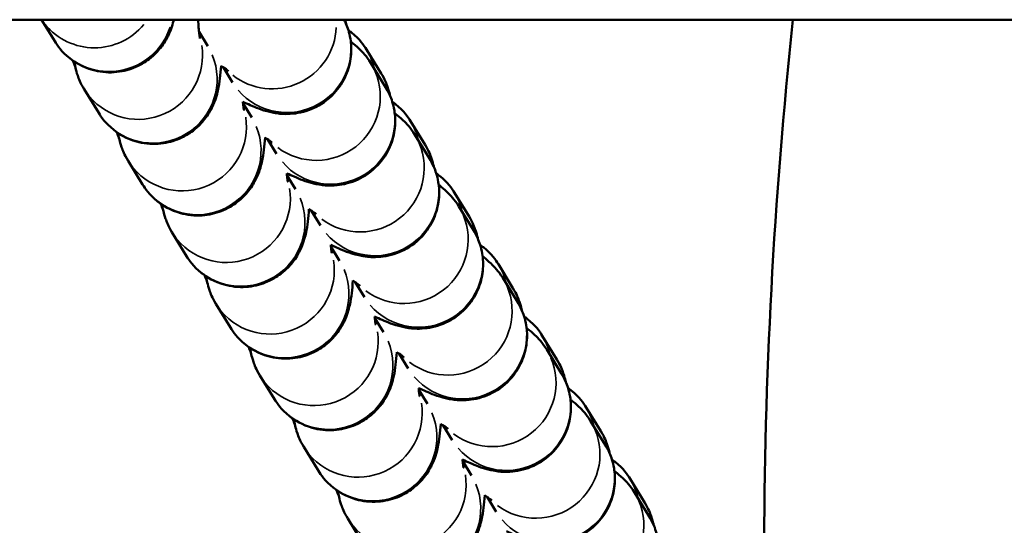
# Model space of a CAD drawing. Units: millimetres. Extents: x -425 to 8153, y 6 to 6154.
# Drawn here: x 2376 to 2422, y 609 to 632 of the extents above; entities that cross this region are included whole.
import ezdxf

# ---------------------------------------------------------------- set-up
doc = ezdxf.new("R2010")
doc.units = ezdxf.units.MM
doc.header["$MEASUREMENT"] = 0
doc.layers.add('Visible (ISO)', color=7, linetype='Continuous', lineweight=50)
doc.layers.add('Visible Narrow (ISO)', color=7, linetype='Continuous', lineweight=35)

msp = doc.modelspace()

# ---------------------------------------------------------------- linework, layer by layer
at = {"layer": 'Visible (ISO)'}
for p, q in [((156.942, 632.317), (3535.016, 632.317)), ((2376.543, 632.317), (2377.166, 631.302)), ((2383.934, 631.745), (2384.341, 631.082)), ((2392.471, 629.799), (2391.786, 630.916)), ((2392.678, 629.157), (2391.993, 630.273)), ((2385.503, 629.377), (2385.076, 630.073)), ((2378.542, 629.06), (2379.226, 627.944)), ((2385.994, 628.387), (2386.401, 627.724)), ((2394.531, 626.442), (2393.846, 627.558)), ((2387.563, 626.019), (2387.136, 626.716)), ((2394.738, 625.799), (2394.053, 626.915)), ((2380.602, 625.702), (2381.287, 624.586)), ((2388.054, 625.03), (2388.461, 624.366)), ((2396.591, 623.084), (2395.906, 624.2)), ((2389.624, 622.661), (2389.196, 623.358)), ((2396.798, 622.441), (2396.113, 623.558)), ((2382.662, 622.345), (2383.347, 621.229)), ((2390.114, 621.672), (2390.521, 621.009)), ((2398.651, 619.726), (2397.966, 620.842)), ((2398.858, 619.084), (2398.173, 620.2)), ((2391.684, 619.304), (2391.256, 620)), ((2384.722, 618.987), (2385.407, 617.871)), ((2392.174, 618.314), (2392.581, 617.651)), ((2400.711, 616.369), (2400.026, 617.485)), ((2400.918, 615.726), (2400.233, 616.842)), ((2393.744, 615.946), (2393.316, 616.643)), ((2386.782, 615.629), (2387.467, 614.513)), ((2394.234, 614.957), (2394.641, 614.293)), ((2402.771, 613.011), (2402.087, 614.127)), ((2395.804, 612.588), (2395.376, 613.285)), ((2402.978, 612.368), (2402.293, 613.484)), ((2388.842, 612.272), (2389.527, 611.155)), ((2396.294, 611.599), (2396.701, 610.936)), ((2404.832, 609.653), (2404.147, 610.769)), ((2397.864, 609.23), (2397.437, 609.927)), ((2405.038, 609.01), (2404.353, 610.127)), ((2390.902, 608.914), (2391.587, 607.798))]:
    msp.add_line(p, q, dxfattribs=at)
for points, knots in [([(2377.166, 631.302), (2377.29, 631.1), (2377.462, 630.83), (2378.118, 630.307), (2378.469, 630.09), (2379.245, 629.871), (2379.604, 629.829), (2380.277, 629.874), (2380.589, 629.949), (2381.156, 630.171), (2381.399, 630.321), (2381.842, 630.66), (2382.008, 630.845), (2382.311, 631.229), (2382.405, 631.403), (2382.568, 631.732), (2382.616, 631.865), (2382.699, 632.117), (2382.726, 632.223), (2382.748, 632.317)], [1.5707963, 1.5707963, 1.5707963, 1.5707963, 1.6176909, 1.6176909, 1.6461982, 1.6461982, 1.6653097, 1.6653097, 1.6829424, 1.6829424, 1.7029462, 1.7029462, 1.7296154, 1.7296154, 1.768278, 1.768278, 1.8186803, 1.8186803, 1.8811774, 1.8811774, 1.8811774, 1.8811774]), ([(2383.882, 632.317), (2383.903, 632.047), (2383.924, 631.822), (2383.952, 631.586), (2383.96, 631.525), (2383.971, 631.456), (2383.974, 631.439), (2383.974, 631.438), (2383.974, 631.438), (2383.974, 631.438)], [7.2328999, 7.2328999, 7.2328999, 7.2328999, 7.4576806, 7.4576806, 7.565565, 7.565565, 7.6454009, 7.6454009, 7.6462725, 7.6462725, 7.6462725, 7.6462725]), ([(2385.986, 628.464), (2386.106, 628.409), (2386.222, 628.358), (2386.613, 628.191), (2386.788, 628.094), (2387.385, 627.959), (2387.476, 627.941), (2387.758, 627.902), (2387.968, 627.872), (2388.477, 627.923), (2388.634, 627.947), (2388.973, 628.037), (2389.141, 628.093), (2389.619, 628.316), (2389.961, 628.534), (2390.489, 629.105), (2390.685, 629.4), (2390.949, 630.006), (2391.023, 630.311), (2391.088, 630.907), (2391.068, 631.186), (2390.977, 631.728), (2390.894, 631.955), (2390.787, 632.2), (2390.758, 632.261), (2390.729, 632.317)], [4.0785247, 4.0785247, 4.0785247, 4.0785247, 4.1850955, 4.1850955, 4.4487423, 4.4487423, 4.4889571, 4.4889571, 4.5457541, 4.5457541, 4.5661818, 4.5661818, 4.5821841, 4.5821841, 4.6069046, 4.6069046, 4.6244949, 4.6244949, 4.6413485, 4.6413485, 4.6610185, 4.6610185, 4.6878621, 4.6878621, 4.6982922, 4.6982922, 4.6982922, 4.6982922]), ([(2390.831, 632.099), (2390.826, 632.12), (2390.821, 632.141), (2390.804, 632.211), (2390.791, 632.261), (2390.775, 632.317)], [4.55544943, 4.55544943, 4.55544943, 4.55544943, 4.57090523, 4.57090523, 4.6046431, 4.6046431, 4.6046431, 4.6046431]), ([(2391.786, 630.916), (2391.662, 631.117), (2391.49, 631.388), (2391.035, 631.75), (2390.985, 631.787), (2390.932, 631.825)], [4.71238898, 4.71238898, 4.71238898, 4.71238898, 4.75928353, 4.75928353, 4.76465794, 4.76465794, 4.76465794, 4.76465794]), ([(2391.993, 630.273), (2391.876, 630.463), (2391.781, 630.58), (2391.597, 630.797), (2391.516, 630.878), (2391.308, 631.077), (2391.203, 631.163), (2391.082, 631.259), (2391.065, 631.272), (2391.049, 631.286)], [4.712389, 4.712389, 4.712389, 4.712389, 4.759027, 4.759027, 4.8199117, 4.8199117, 4.9341216, 4.9341216, 4.9527228, 4.9527228, 4.9527228, 4.9527228]), ([(2378.072, 630.357), (2378.089, 630.263), (2378.109, 630.167), (2378.161, 629.954), (2378.19, 629.843), (2378.294, 629.546), (2378.355, 629.364), (2378.542, 629.06)], [7.6328626, 7.6328626, 7.6328626, 7.6328626, 7.7124979, 7.7124979, 7.7832398, 7.7832398, 7.8539816, 7.8539816, 7.8539816, 7.8539816]), ([(2379.226, 627.944), (2379.35, 627.743), (2379.522, 627.472), (2380.178, 626.95), (2380.529, 626.732), (2381.306, 626.513), (2381.664, 626.471), (2382.338, 626.516), (2382.649, 626.592), (2383.216, 626.813), (2383.459, 626.964), (2383.903, 627.303), (2384.068, 627.487), (2384.371, 627.871), (2384.465, 628.046), (2384.628, 628.374), (2384.676, 628.507), (2384.765, 628.776), (2384.793, 628.89), (2384.865, 629.218), (2384.888, 629.385), (2384.933, 629.75), (2384.95, 629.941), (2384.966, 630.149)], [1.5707963, 1.5707963, 1.5707963, 1.5707963, 1.6176909, 1.6176909, 1.6461982, 1.6461982, 1.6653097, 1.6653097, 1.6829424, 1.6829424, 1.7029462, 1.7029462, 1.7296154, 1.7296154, 1.768278, 1.768278, 1.8186803, 1.8186803, 1.8886501, 1.8886501, 2.0427344, 2.0427344, 2.2079487, 2.2079487, 2.2079487, 2.2079487]), ([(2385.306, 629.906), (2385.306, 629.906), (2385.284, 629.924), (2385.189, 629.994), (2385.089, 630.065), (2384.963, 630.151)], [4.9134573, 4.9134573, 4.9134573, 4.9134573, 5.0138025, 5.0138025, 5.1817932, 5.1817932, 5.1817932, 5.1817932]), ([(2392.891, 628.742), (2392.886, 628.762), (2392.881, 628.784), (2392.851, 628.905), (2392.822, 629.016), (2392.718, 629.314), (2392.657, 629.496), (2392.471, 629.799)], [4.5554494, 4.5554494, 4.5554494, 4.5554494, 4.5709052, 4.5709052, 4.6416471, 4.6416471, 4.712389, 4.712389, 4.712389, 4.712389]), ([(2388.046, 625.106), (2388.166, 625.051), (2388.282, 625), (2388.673, 624.833), (2388.848, 624.736), (2389.445, 624.602), (2389.536, 624.583), (2389.819, 624.544), (2390.028, 624.515), (2390.537, 624.565), (2390.695, 624.589), (2391.033, 624.679), (2391.202, 624.735), (2391.679, 624.958), (2392.021, 625.176), (2392.549, 625.747), (2392.745, 626.042), (2393.009, 626.648), (2393.083, 626.953), (2393.149, 627.55), (2393.128, 627.828), (2393.038, 628.371), (2392.954, 628.597), (2392.807, 628.935), (2392.739, 629.057), (2392.678, 629.157)], [4.0785247, 4.0785247, 4.0785247, 4.0785247, 4.1850955, 4.1850955, 4.4487423, 4.4487423, 4.4889571, 4.4889571, 4.5457541, 4.5457541, 4.5661818, 4.5661818, 4.5821841, 4.5821841, 4.6069046, 4.6069046, 4.6244949, 4.6244949, 4.6413485, 4.6413485, 4.6610185, 4.6610185, 4.6878621, 4.6878621, 4.712389, 4.712389, 4.712389, 4.712389]), ([(2385.985, 628.466), (2385.991, 628.407), (2385.997, 628.353), (2386.012, 628.229), (2386.02, 628.168), (2386.031, 628.099), (2386.034, 628.081), (2386.034, 628.081), (2386.034, 628.081), (2386.034, 628.081)], [7.3901037, 7.3901037, 7.3901037, 7.3901037, 7.4576806, 7.4576806, 7.565565, 7.565565, 7.6454009, 7.6454009, 7.6462725, 7.6462725, 7.6462725, 7.6462725]), ([(2393.846, 627.558), (2393.722, 627.759), (2393.55, 628.03), (2393.096, 628.392), (2393.046, 628.43), (2392.992, 628.467)], [4.71238898, 4.71238898, 4.71238898, 4.71238898, 4.75928353, 4.75928353, 4.76465794, 4.76465794, 4.76465794, 4.76465794]), ([(2394.053, 626.915), (2393.936, 627.106), (2393.841, 627.222), (2393.657, 627.439), (2393.576, 627.52), (2393.368, 627.719), (2393.263, 627.805), (2393.142, 627.902), (2393.125, 627.915), (2393.109, 627.928)], [4.712389, 4.712389, 4.712389, 4.712389, 4.759027, 4.759027, 4.8199117, 4.8199117, 4.9341216, 4.9341216, 4.9527228, 4.9527228, 4.9527228, 4.9527228]), ([(2380.132, 626.999), (2380.149, 626.906), (2380.169, 626.809), (2380.221, 626.597), (2380.25, 626.486), (2380.354, 626.188), (2380.415, 626.006), (2380.602, 625.702)], [7.6328626, 7.6328626, 7.6328626, 7.6328626, 7.7124979, 7.7124979, 7.7832398, 7.7832398, 7.8539816, 7.8539816, 7.8539816, 7.8539816]), ([(2381.287, 624.586), (2381.41, 624.385), (2381.583, 624.114), (2382.238, 623.592), (2382.589, 623.375), (2383.366, 623.156), (2383.724, 623.113), (2384.398, 623.158), (2384.709, 623.234), (2385.276, 623.456), (2385.519, 623.606), (2385.963, 623.945), (2386.128, 624.129), (2386.431, 624.513), (2386.525, 624.688), (2386.688, 625.016), (2386.736, 625.15), (2386.825, 625.418), (2386.853, 625.533), (2386.925, 625.86), (2386.948, 626.027), (2386.993, 626.392), (2387.011, 626.583), (2387.026, 626.791)], [1.5707963, 1.5707963, 1.5707963, 1.5707963, 1.6176909, 1.6176909, 1.6461982, 1.6461982, 1.6653097, 1.6653097, 1.6829424, 1.6829424, 1.7029462, 1.7029462, 1.7296154, 1.7296154, 1.768278, 1.768278, 1.8186803, 1.8186803, 1.8886501, 1.8886501, 2.0427344, 2.0427344, 2.2079487, 2.2079487, 2.2079487, 2.2079487]), ([(2387.366, 626.549), (2387.366, 626.549), (2387.344, 626.566), (2387.249, 626.637), (2387.15, 626.707), (2387.023, 626.793)], [4.9134573, 4.9134573, 4.9134573, 4.9134573, 5.0138025, 5.0138025, 5.1817932, 5.1817932, 5.1817932, 5.1817932]), ([(2394.951, 625.384), (2394.946, 625.405), (2394.941, 625.426), (2394.912, 625.548), (2394.882, 625.659), (2394.778, 625.956), (2394.717, 626.138), (2394.531, 626.442)], [4.5554494, 4.5554494, 4.5554494, 4.5554494, 4.5709052, 4.5709052, 4.6416471, 4.6416471, 4.712389, 4.712389, 4.712389, 4.712389]), ([(2390.106, 621.749), (2390.227, 621.694), (2390.342, 621.642), (2390.734, 621.475), (2390.908, 621.378), (2391.505, 621.244), (2391.596, 621.226), (2391.879, 621.186), (2392.088, 621.157), (2392.597, 621.208), (2392.755, 621.231), (2393.093, 621.321), (2393.262, 621.378), (2393.739, 621.6), (2394.081, 621.818), (2394.61, 622.39), (2394.805, 622.684), (2395.069, 623.29), (2395.143, 623.596), (2395.209, 624.192), (2395.188, 624.471), (2395.098, 625.013), (2395.015, 625.239), (2394.867, 625.578), (2394.799, 625.699), (2394.738, 625.799)], [4.0785247, 4.0785247, 4.0785247, 4.0785247, 4.1850955, 4.1850955, 4.4487423, 4.4487423, 4.4889571, 4.4889571, 4.5457541, 4.5457541, 4.5661818, 4.5661818, 4.5821841, 4.5821841, 4.6069046, 4.6069046, 4.6244949, 4.6244949, 4.6413485, 4.6413485, 4.6610185, 4.6610185, 4.6878621, 4.6878621, 4.712389, 4.712389, 4.712389, 4.712389]), ([(2388.046, 625.108), (2388.052, 625.049), (2388.058, 624.995), (2388.072, 624.871), (2388.08, 624.81), (2388.091, 624.741), (2388.094, 624.723), (2388.094, 624.723), (2388.094, 624.723), (2388.094, 624.723)], [7.3901037, 7.3901037, 7.3901037, 7.3901037, 7.4576806, 7.4576806, 7.565565, 7.565565, 7.6454009, 7.6454009, 7.6462725, 7.6462725, 7.6462725, 7.6462725]), ([(2395.906, 624.2), (2395.783, 624.401), (2395.61, 624.672), (2395.156, 625.034), (2395.106, 625.072), (2395.052, 625.109)], [4.71238898, 4.71238898, 4.71238898, 4.71238898, 4.75928353, 4.75928353, 4.76465794, 4.76465794, 4.76465794, 4.76465794]), ([(2396.113, 623.558), (2395.996, 623.748), (2395.902, 623.865), (2395.717, 624.082), (2395.636, 624.163), (2395.428, 624.362), (2395.323, 624.447), (2395.202, 624.544), (2395.186, 624.557), (2395.169, 624.57)], [4.712389, 4.712389, 4.712389, 4.712389, 4.759027, 4.759027, 4.8199117, 4.8199117, 4.9341216, 4.9341216, 4.9527228, 4.9527228, 4.9527228, 4.9527228]), ([(2382.192, 623.642), (2382.209, 623.548), (2382.229, 623.451), (2382.281, 623.239), (2382.311, 623.128), (2382.414, 622.83), (2382.476, 622.648), (2382.662, 622.345)], [7.6328626, 7.6328626, 7.6328626, 7.6328626, 7.7124979, 7.7124979, 7.7832398, 7.7832398, 7.8539816, 7.8539816, 7.8539816, 7.8539816]), ([(2383.347, 621.229), (2383.47, 621.027), (2383.643, 620.756), (2384.298, 620.234), (2384.65, 620.017), (2385.426, 619.798), (2385.784, 619.756), (2386.458, 619.8), (2386.769, 619.876), (2387.336, 620.098), (2387.579, 620.248), (2388.023, 620.587), (2388.188, 620.772), (2388.491, 621.155), (2388.586, 621.33), (2388.749, 621.658), (2388.796, 621.792), (2388.885, 622.06), (2388.913, 622.175), (2388.986, 622.502), (2389.008, 622.67), (2389.053, 623.034), (2389.071, 623.226), (2389.086, 623.433)], [1.5707963, 1.5707963, 1.5707963, 1.5707963, 1.6176909, 1.6176909, 1.6461982, 1.6461982, 1.6653097, 1.6653097, 1.6829424, 1.6829424, 1.7029462, 1.7029462, 1.7296154, 1.7296154, 1.768278, 1.768278, 1.8186803, 1.8186803, 1.8886501, 1.8886501, 2.0427344, 2.0427344, 2.2079487, 2.2079487, 2.2079487, 2.2079487]), ([(2389.426, 623.191), (2389.426, 623.191), (2389.404, 623.208), (2389.309, 623.279), (2389.21, 623.35), (2389.084, 623.435)], [4.9134573, 4.9134573, 4.9134573, 4.9134573, 5.0138025, 5.0138025, 5.1817932, 5.1817932, 5.1817932, 5.1817932]), ([(2397.011, 622.026), (2397.007, 622.047), (2397.002, 622.068), (2396.972, 622.19), (2396.942, 622.301), (2396.838, 622.598), (2396.777, 622.78), (2396.591, 623.084)], [4.5554494, 4.5554494, 4.5554494, 4.5554494, 4.5709052, 4.5709052, 4.6416471, 4.6416471, 4.712389, 4.712389, 4.712389, 4.712389]), ([(2392.166, 618.391), (2392.287, 618.336), (2392.402, 618.285), (2392.794, 618.118), (2392.968, 618.021), (2393.565, 617.886), (2393.656, 617.868), (2393.939, 617.829), (2394.148, 617.799), (2394.657, 617.85), (2394.815, 617.874), (2395.153, 617.964), (2395.322, 618.02), (2395.799, 618.243), (2396.142, 618.461), (2396.67, 619.032), (2396.865, 619.326), (2397.129, 619.932), (2397.203, 620.238), (2397.269, 620.834), (2397.248, 621.113), (2397.158, 621.655), (2397.075, 621.881), (2396.927, 622.22), (2396.859, 622.341), (2396.798, 622.441)], [4.0785247, 4.0785247, 4.0785247, 4.0785247, 4.1850955, 4.1850955, 4.4487423, 4.4487423, 4.4889571, 4.4889571, 4.5457541, 4.5457541, 4.5661818, 4.5661818, 4.5821841, 4.5821841, 4.6069046, 4.6069046, 4.6244949, 4.6244949, 4.6413485, 4.6413485, 4.6610185, 4.6610185, 4.6878621, 4.6878621, 4.712389, 4.712389, 4.712389, 4.712389]), ([(2390.106, 621.751), (2390.112, 621.691), (2390.118, 621.637), (2390.132, 621.513), (2390.14, 621.452), (2390.151, 621.383), (2390.154, 621.366), (2390.154, 621.365), (2390.154, 621.365), (2390.154, 621.365)], [7.3901037, 7.3901037, 7.3901037, 7.3901037, 7.4576806, 7.4576806, 7.565565, 7.565565, 7.6454009, 7.6454009, 7.6462725, 7.6462725, 7.6462725, 7.6462725]), ([(2397.966, 620.842), (2397.843, 621.044), (2397.67, 621.315), (2397.216, 621.677), (2397.166, 621.714), (2397.112, 621.752)], [4.71238898, 4.71238898, 4.71238898, 4.71238898, 4.75928353, 4.75928353, 4.76465794, 4.76465794, 4.76465794, 4.76465794]), ([(2398.173, 620.2), (2398.056, 620.39), (2397.962, 620.507), (2397.777, 620.724), (2397.696, 620.805), (2397.488, 621.004), (2397.384, 621.09), (2397.263, 621.186), (2397.246, 621.199), (2397.229, 621.212)], [4.712389, 4.712389, 4.712389, 4.712389, 4.759027, 4.759027, 4.8199117, 4.8199117, 4.9341216, 4.9341216, 4.9527228, 4.9527228, 4.9527228, 4.9527228]), ([(2384.252, 620.284), (2384.27, 620.19), (2384.289, 620.093), (2384.341, 619.881), (2384.371, 619.77), (2384.475, 619.473), (2384.536, 619.291), (2384.722, 618.987)], [7.6328626, 7.6328626, 7.6328626, 7.6328626, 7.7124979, 7.7124979, 7.7832398, 7.7832398, 7.8539816, 7.8539816, 7.8539816, 7.8539816]), ([(2385.407, 617.871), (2385.53, 617.67), (2385.703, 617.399), (2386.358, 616.877), (2386.71, 616.659), (2387.486, 616.44), (2387.845, 616.398), (2388.518, 616.443), (2388.829, 616.518), (2389.396, 616.74), (2389.639, 616.89), (2390.083, 617.229), (2390.249, 617.414), (2390.551, 617.798), (2390.646, 617.973), (2390.809, 618.301), (2390.856, 618.434), (2390.945, 618.703), (2390.973, 618.817), (2391.046, 619.145), (2391.069, 619.312), (2391.113, 619.677), (2391.131, 619.868), (2391.147, 620.076)], [1.5707963, 1.5707963, 1.5707963, 1.5707963, 1.6176909, 1.6176909, 1.6461982, 1.6461982, 1.6653097, 1.6653097, 1.6829424, 1.6829424, 1.7029462, 1.7029462, 1.7296154, 1.7296154, 1.768278, 1.768278, 1.8186803, 1.8186803, 1.8886501, 1.8886501, 2.0427344, 2.0427344, 2.2079487, 2.2079487, 2.2079487, 2.2079487]), ([(2391.486, 619.833), (2391.486, 619.833), (2391.464, 619.851), (2391.369, 619.921), (2391.27, 619.992), (2391.144, 620.077)], [4.9134573, 4.9134573, 4.9134573, 4.9134573, 5.0138025, 5.0138025, 5.1817932, 5.1817932, 5.1817932, 5.1817932]), ([(2399.071, 618.669), (2399.067, 618.689), (2399.062, 618.711), (2399.032, 618.832), (2399.002, 618.943), (2398.899, 619.241), (2398.837, 619.423), (2398.651, 619.726)], [4.5554494, 4.5554494, 4.5554494, 4.5554494, 4.5709052, 4.5709052, 4.6416471, 4.6416471, 4.712389, 4.712389, 4.712389, 4.712389]), ([(2394.226, 615.033), (2394.347, 614.978), (2394.462, 614.927), (2394.854, 614.76), (2395.028, 614.663), (2395.625, 614.529), (2395.716, 614.51), (2395.999, 614.471), (2396.208, 614.441), (2396.717, 614.492), (2396.875, 614.516), (2397.213, 614.606), (2397.382, 614.662), (2397.859, 614.885), (2398.202, 615.103), (2398.73, 615.674), (2398.925, 615.969), (2399.189, 616.575), (2399.263, 616.88), (2399.329, 617.476), (2399.309, 617.755), (2399.218, 618.298), (2399.135, 618.524), (2398.987, 618.862), (2398.919, 618.983), (2398.858, 619.084)], [4.0785247, 4.0785247, 4.0785247, 4.0785247, 4.1850955, 4.1850955, 4.4487423, 4.4487423, 4.4889571, 4.4889571, 4.5457541, 4.5457541, 4.5661818, 4.5661818, 4.5821841, 4.5821841, 4.6069046, 4.6069046, 4.6244949, 4.6244949, 4.6413485, 4.6413485, 4.6610185, 4.6610185, 4.6878621, 4.6878621, 4.712389, 4.712389, 4.712389, 4.712389]), ([(2392.166, 618.393), (2392.172, 618.334), (2392.178, 618.28), (2392.192, 618.156), (2392.201, 618.095), (2392.211, 618.026), (2392.214, 618.008), (2392.214, 618.007), (2392.214, 618.007), (2392.214, 618.007)], [7.3901037, 7.3901037, 7.3901037, 7.3901037, 7.4576806, 7.4576806, 7.565565, 7.565565, 7.6454009, 7.6454009, 7.6462725, 7.6462725, 7.6462725, 7.6462725]), ([(2400.026, 617.485), (2399.903, 617.686), (2399.73, 617.957), (2399.276, 618.319), (2399.226, 618.356), (2399.172, 618.394)], [4.71238898, 4.71238898, 4.71238898, 4.71238898, 4.75928353, 4.75928353, 4.76465794, 4.76465794, 4.76465794, 4.76465794]), ([(2400.233, 616.842), (2400.116, 617.032), (2400.022, 617.149), (2399.838, 617.366), (2399.756, 617.447), (2399.549, 617.646), (2399.444, 617.732), (2399.323, 617.828), (2399.306, 617.842), (2399.289, 617.855)], [4.712389, 4.712389, 4.712389, 4.712389, 4.759027, 4.759027, 4.8199117, 4.8199117, 4.9341216, 4.9341216, 4.9527228, 4.9527228, 4.9527228, 4.9527228]), ([(2386.313, 616.926), (2386.33, 616.833), (2386.349, 616.736), (2386.401, 616.523), (2386.431, 616.412), (2386.535, 616.115), (2386.596, 615.933), (2386.782, 615.629)], [7.6328626, 7.6328626, 7.6328626, 7.6328626, 7.7124979, 7.7124979, 7.7832398, 7.7832398, 7.8539816, 7.8539816, 7.8539816, 7.8539816]), ([(2387.467, 614.513), (2387.59, 614.312), (2387.763, 614.041), (2388.418, 613.519), (2388.77, 613.302), (2389.546, 613.082), (2389.905, 613.04), (2390.578, 613.085), (2390.89, 613.161), (2391.456, 613.383), (2391.699, 613.533), (2392.143, 613.872), (2392.309, 614.056), (2392.612, 614.44), (2392.706, 614.615), (2392.869, 614.943), (2392.916, 615.077), (2393.005, 615.345), (2393.033, 615.46), (2393.106, 615.787), (2393.129, 615.954), (2393.173, 616.319), (2393.191, 616.51), (2393.207, 616.718)], [1.5707963, 1.5707963, 1.5707963, 1.5707963, 1.6176909, 1.6176909, 1.6461982, 1.6461982, 1.6653097, 1.6653097, 1.6829424, 1.6829424, 1.7029462, 1.7029462, 1.7296154, 1.7296154, 1.768278, 1.768278, 1.8186803, 1.8186803, 1.8886501, 1.8886501, 2.0427344, 2.0427344, 2.2079487, 2.2079487, 2.2079487, 2.2079487]), ([(2393.546, 616.476), (2393.546, 616.476), (2393.524, 616.493), (2393.429, 616.564), (2393.33, 616.634), (2393.204, 616.72)], [4.9134573, 4.9134573, 4.9134573, 4.9134573, 5.0138025, 5.0138025, 5.1817932, 5.1817932, 5.1817932, 5.1817932]), ([(2401.132, 615.311), (2401.127, 615.332), (2401.122, 615.353), (2401.092, 615.475), (2401.063, 615.585), (2400.959, 615.883), (2400.898, 616.065), (2400.711, 616.369)], [4.5554494, 4.5554494, 4.5554494, 4.5554494, 4.5709052, 4.5709052, 4.6416471, 4.6416471, 4.712389, 4.712389, 4.712389, 4.712389]), ([(2396.286, 611.676), (2396.407, 611.621), (2396.522, 611.569), (2396.914, 611.402), (2397.089, 611.305), (2397.685, 611.171), (2397.776, 611.152), (2398.059, 611.113), (2398.268, 611.084), (2398.777, 611.135), (2398.935, 611.158), (2399.273, 611.248), (2399.442, 611.304), (2399.919, 611.527), (2400.262, 611.745), (2400.79, 612.316), (2400.985, 612.611), (2401.249, 613.217), (2401.324, 613.523), (2401.389, 614.119), (2401.369, 614.398), (2401.278, 614.94), (2401.195, 615.166), (2401.047, 615.505), (2400.979, 615.626), (2400.918, 615.726)], [4.0785247, 4.0785247, 4.0785247, 4.0785247, 4.1850955, 4.1850955, 4.4487423, 4.4487423, 4.4889571, 4.4889571, 4.5457541, 4.5457541, 4.5661818, 4.5661818, 4.5821841, 4.5821841, 4.6069046, 4.6069046, 4.6244949, 4.6244949, 4.6413485, 4.6413485, 4.6610185, 4.6610185, 4.6878621, 4.6878621, 4.712389, 4.712389, 4.712389, 4.712389]), ([(2394.226, 615.035), (2394.232, 614.976), (2394.238, 614.922), (2394.252, 614.798), (2394.261, 614.737), (2394.271, 614.668), (2394.274, 614.65), (2394.275, 614.65), (2394.275, 614.65), (2394.275, 614.65)], [7.3901037, 7.3901037, 7.3901037, 7.3901037, 7.4576806, 7.4576806, 7.565565, 7.565565, 7.6454009, 7.6454009, 7.6462725, 7.6462725, 7.6462725, 7.6462725]), ([(2402.087, 614.127), (2401.963, 614.328), (2401.79, 614.599), (2401.336, 614.961), (2401.286, 614.999), (2401.232, 615.036)], [4.71238898, 4.71238898, 4.71238898, 4.71238898, 4.75928353, 4.75928353, 4.76465794, 4.76465794, 4.76465794, 4.76465794]), ([(2402.293, 613.484), (2402.177, 613.675), (2402.082, 613.791), (2401.898, 614.009), (2401.816, 614.09), (2401.609, 614.288), (2401.504, 614.374), (2401.383, 614.471), (2401.366, 614.484), (2401.349, 614.497)], [4.712389, 4.712389, 4.712389, 4.712389, 4.759027, 4.759027, 4.8199117, 4.8199117, 4.9341216, 4.9341216, 4.9527228, 4.9527228, 4.9527228, 4.9527228]), ([(2388.373, 613.569), (2388.39, 613.475), (2388.409, 613.378), (2388.461, 613.166), (2388.491, 613.055), (2388.595, 612.757), (2388.656, 612.575), (2388.842, 612.272)], [7.6328626, 7.6328626, 7.6328626, 7.6328626, 7.7124979, 7.7124979, 7.7832398, 7.7832398, 7.8539816, 7.8539816, 7.8539816, 7.8539816]), ([(2389.527, 611.155), (2389.651, 610.954), (2389.823, 610.683), (2390.479, 610.161), (2390.83, 609.944), (2391.606, 609.725), (2391.965, 609.683), (2392.638, 609.727), (2392.95, 609.803), (2393.517, 610.025), (2393.759, 610.175), (2394.203, 610.514), (2394.369, 610.698), (2394.672, 611.082), (2394.766, 611.257), (2394.929, 611.585), (2394.977, 611.719), (2395.065, 611.987), (2395.093, 612.102), (2395.166, 612.429), (2395.189, 612.596), (2395.233, 612.961), (2395.251, 613.152), (2395.267, 613.36)], [1.5707963, 1.5707963, 1.5707963, 1.5707963, 1.6176909, 1.6176909, 1.6461982, 1.6461982, 1.6653097, 1.6653097, 1.6829424, 1.6829424, 1.7029462, 1.7029462, 1.7296154, 1.7296154, 1.768278, 1.768278, 1.8186803, 1.8186803, 1.8886501, 1.8886501, 2.0427344, 2.0427344, 2.2079487, 2.2079487, 2.2079487, 2.2079487]), ([(2395.606, 613.118), (2395.606, 613.118), (2395.585, 613.135), (2395.489, 613.206), (2395.39, 613.276), (2395.264, 613.362)], [4.9134573, 4.9134573, 4.9134573, 4.9134573, 5.0138025, 5.0138025, 5.1817932, 5.1817932, 5.1817932, 5.1817932]), ([(2403.192, 611.953), (2403.187, 611.974), (2403.182, 611.995), (2403.152, 612.117), (2403.123, 612.228), (2403.019, 612.525), (2402.958, 612.707), (2402.771, 613.011)], [4.5554494, 4.5554494, 4.5554494, 4.5554494, 4.5709052, 4.5709052, 4.6416471, 4.6416471, 4.712389, 4.712389, 4.712389, 4.712389]), ([(2398.346, 608.318), (2398.467, 608.263), (2398.582, 608.212), (2398.974, 608.045), (2399.149, 607.948), (2399.745, 607.813), (2399.836, 607.795), (2400.119, 607.756), (2400.328, 607.726), (2400.837, 607.777), (2400.995, 607.801), (2401.334, 607.891), (2401.502, 607.947), (2401.98, 608.17), (2402.322, 608.387), (2402.85, 608.959), (2403.045, 609.253), (2403.31, 609.859), (2403.384, 610.165), (2403.449, 610.761), (2403.429, 611.04), (2403.338, 611.582), (2403.255, 611.808), (2403.108, 612.147), (2403.04, 612.268), (2402.978, 612.368)], [4.0785247, 4.0785247, 4.0785247, 4.0785247, 4.1850955, 4.1850955, 4.4487423, 4.4487423, 4.4889571, 4.4889571, 4.5457541, 4.5457541, 4.5661818, 4.5661818, 4.5821841, 4.5821841, 4.6069046, 4.6069046, 4.6244949, 4.6244949, 4.6413485, 4.6413485, 4.6610185, 4.6610185, 4.6878621, 4.6878621, 4.712389, 4.712389, 4.712389, 4.712389]), ([(2396.286, 611.678), (2396.292, 611.618), (2396.298, 611.564), (2396.313, 611.44), (2396.321, 611.379), (2396.331, 611.31), (2396.335, 611.292), (2396.335, 611.292), (2396.335, 611.292), (2396.335, 611.292)], [7.3901037, 7.3901037, 7.3901037, 7.3901037, 7.4576806, 7.4576806, 7.565565, 7.565565, 7.6454009, 7.6454009, 7.6462725, 7.6462725, 7.6462725, 7.6462725]), ([(2404.147, 610.769), (2404.023, 610.971), (2403.851, 611.241), (2403.396, 611.603), (2403.346, 611.641), (2403.293, 611.679)], [4.71238898, 4.71238898, 4.71238898, 4.71238898, 4.75928353, 4.75928353, 4.76465794, 4.76465794, 4.76465794, 4.76465794]), ([(2404.353, 610.127), (2404.237, 610.317), (2404.142, 610.434), (2403.958, 610.651), (2403.877, 610.732), (2403.669, 610.931), (2403.564, 611.017), (2403.443, 611.113), (2403.426, 611.126), (2403.409, 611.139)], [4.712389, 4.712389, 4.712389, 4.712389, 4.759027, 4.759027, 4.8199117, 4.8199117, 4.9341216, 4.9341216, 4.9527228, 4.9527228, 4.9527228, 4.9527228]), ([(2390.433, 610.211), (2390.45, 610.117), (2390.47, 610.02), (2390.522, 609.808), (2390.551, 609.697), (2390.655, 609.4), (2390.716, 609.218), (2390.902, 608.914)], [7.6328626, 7.6328626, 7.6328626, 7.6328626, 7.7124979, 7.7124979, 7.7832398, 7.7832398, 7.8539816, 7.8539816, 7.8539816, 7.8539816]), ([(2391.587, 607.798), (2391.711, 607.596), (2391.883, 607.326), (2392.539, 606.804), (2392.89, 606.586), (2393.666, 606.367), (2394.025, 606.325), (2394.698, 606.37), (2395.01, 606.445), (2395.577, 606.667), (2395.819, 606.817), (2396.263, 607.156), (2396.429, 607.341), (2396.732, 607.725), (2396.826, 607.9), (2396.989, 608.228), (2397.037, 608.361), (2397.126, 608.63), (2397.153, 608.744), (2397.226, 609.071), (2397.249, 609.239), (2397.294, 609.604), (2397.311, 609.795), (2397.327, 610.002)], [1.5707963, 1.5707963, 1.5707963, 1.5707963, 1.6176909, 1.6176909, 1.6461982, 1.6461982, 1.6653097, 1.6653097, 1.6829424, 1.6829424, 1.7029462, 1.7029462, 1.7296154, 1.7296154, 1.768278, 1.768278, 1.8186803, 1.8186803, 1.8886501, 1.8886501, 2.0427344, 2.0427344, 2.2079487, 2.2079487, 2.2079487, 2.2079487]), ([(2397.666, 609.76), (2397.666, 609.76), (2397.645, 609.777), (2397.549, 609.848), (2397.45, 609.919), (2397.324, 610.004)], [4.9134573, 4.9134573, 4.9134573, 4.9134573, 5.0138025, 5.0138025, 5.1817932, 5.1817932, 5.1817932, 5.1817932]), ([(2405.252, 608.595), (2405.247, 608.616), (2405.242, 608.637), (2405.212, 608.759), (2405.183, 608.87), (2405.079, 609.168), (2405.018, 609.35), (2404.832, 609.653)], [4.5554494, 4.5554494, 4.5554494, 4.5554494, 4.5709052, 4.5709052, 4.6416471, 4.6416471, 4.712389, 4.712389, 4.712389, 4.712389]), ([(2400.407, 604.96), (2400.527, 604.905), (2400.643, 604.854), (2401.034, 604.687), (2401.209, 604.59), (2401.806, 604.455), (2401.897, 604.437), (2402.179, 604.398), (2402.389, 604.368), (2402.898, 604.419), (2403.055, 604.443), (2403.394, 604.533), (2403.562, 604.589), (2404.04, 604.812), (2404.382, 605.03), (2404.91, 605.601), (2405.105, 605.896), (2405.37, 606.502), (2405.444, 606.807), (2405.509, 607.403), (2405.489, 607.682), (2405.398, 608.224), (2405.315, 608.451), (2405.168, 608.789), (2405.1, 608.91), (2405.038, 609.01)], [4.0785247, 4.0785247, 4.0785247, 4.0785247, 4.1850955, 4.1850955, 4.4487423, 4.4487423, 4.4889571, 4.4889571, 4.5457541, 4.5457541, 4.5661818, 4.5661818, 4.5821841, 4.5821841, 4.6069046, 4.6069046, 4.6244949, 4.6244949, 4.6413485, 4.6413485, 4.6610185, 4.6610185, 4.6878621, 4.6878621, 4.712389, 4.712389, 4.712389, 4.712389])]:
    msp.add_open_spline(points, degree=3, knots=knots, dxfattribs=at)
for points in [[(2410.43, 607.019), (2410.43, 615.455), (2410.883, 623.912), (2411.78, 632.317)], [(2378.02, 630.392), (2378.053, 630.289), (2378.087, 630.198), (2378.121, 630.118)], [(2380.081, 627.035), (2380.113, 626.931), (2380.147, 626.841), (2380.181, 626.76)], [(2382.141, 623.677), (2382.173, 623.573), (2382.207, 623.483), (2382.241, 623.402)], [(2384.201, 620.319), (2384.233, 620.216), (2384.268, 620.125), (2384.302, 620.045)], [(2386.261, 616.962), (2386.293, 616.858), (2386.328, 616.768), (2386.362, 616.687)], [(2388.321, 613.604), (2388.354, 613.5), (2388.388, 613.41), (2388.422, 613.329)], [(2390.381, 610.246), (2390.414, 610.143), (2390.448, 610.052), (2390.482, 609.972)]]:
    msp.add_open_spline(points, degree=3, dxfattribs=at)
at = {"layer": 'Visible Narrow (ISO)'}
for centre, major_axis, start_param, end_param in [((2379.039, 633.987), (-2.557, -1.569), 0.137961, 1.897892), ((2387.854, 631.588), (2.557, 1.569), 5.93591, 5.9746), ((2379.723, 632.871), (-2.557, -1.569), 0.120118, 2.282242), ((2387.375, 632.062), (-2.557, -1.569), 0.350911, 2.551985), ((2388.06, 630.946), (2.557, 1.569), 3.294875, 6.053961), ((2381.099, 630.629), (2.557, 1.569), 3.286287, 5.890776), ((2389.229, 629.347), (2.557, 1.569), 5.971704, 6.266792), ((2381.783, 629.513), (-2.557, -1.569), 0.15708, 2.984513), ((2389.436, 628.704), (2.557, 1.569), 3.51587, 6.137537), ((2389.914, 628.23), (2.557, 1.569), 5.951232, 6.265714), ((2390.12, 627.588), (2.557, 1.569), 3.298672, 6.126106), ((2383.159, 627.271), (2.557, 1.569), 3.286287, 5.890776), ((2391.289, 625.989), (2.557, 1.569), 5.971704, 6.266792), ((2383.844, 626.155), (-2.557, -1.569), 0.15708, 2.984513), ((2391.496, 625.346), (2.557, 1.569), 3.51587, 6.137537), ((2391.974, 624.873), (2.557, 1.569), 5.951232, 6.265714), ((2392.181, 624.23), (2.557, 1.569), 3.298672, 6.126106), ((2385.219, 623.914), (2.557, 1.569), 3.286287, 5.890776), ((2385.904, 622.797), (-2.557, -1.569), 0.15708, 2.984513), ((2393.349, 622.631), (2.557, 1.569), 5.971704, 6.266792), ((2393.556, 621.989), (2.557, 1.569), 3.51587, 6.137537), ((2394.034, 621.515), (2.557, 1.569), 5.951232, 6.265714), ((2394.241, 620.872), (2.557, 1.569), 3.298672, 6.126106), ((2387.279, 620.556), (2.557, 1.569), 3.286287, 5.890776), ((2387.964, 619.44), (-2.557, -1.569), 0.15708, 2.984513), ((2395.409, 619.274), (2.557, 1.569), 5.971704, 6.266792), ((2395.616, 618.631), (2.557, 1.569), 3.51587, 6.137537), ((2396.094, 618.157), (2.557, 1.569), 5.951232, 6.265714), ((2396.301, 617.515), (2.557, 1.569), 3.298672, 6.126106), ((2389.339, 617.198), (2.557, 1.569), 3.286287, 5.890776), ((2397.469, 615.916), (2.557, 1.569), 5.971704, 6.266792), ((2390.024, 616.082), (-2.557, -1.569), 0.15708, 2.984513), ((2397.676, 615.273), (2.557, 1.569), 3.51587, 6.137537), ((2398.154, 614.8), (2.557, 1.569), 5.951232, 6.265714), ((2398.361, 614.157), (2.557, 1.569), 3.298672, 6.126106), ((2391.399, 613.841), (2.557, 1.569), 3.286287, 5.890776), ((2399.529, 612.558), (2.557, 1.569), 5.971704, 6.266792), ((2392.084, 612.724), (-2.557, -1.569), 0.15708, 2.984513), ((2399.736, 611.916), (2.557, 1.569), 3.51587, 6.137537), ((2400.214, 611.442), (2.557, 1.569), 5.951232, 6.265714), ((2400.421, 610.799), (2.557, 1.569), 3.298672, 6.126106), ((2393.459, 610.483), (2.557, 1.569), 3.286287, 5.890776), ((2394.144, 609.367), (-2.557, -1.569), 0.15708, 2.984513), ((2401.59, 609.2), (2.557, 1.569), 5.971704, 6.266792), ((2401.796, 608.558), (2.557, 1.569), 3.51587, 6.137537), ((2402.274, 608.084), (2.557, 1.569), 5.951232, 6.265714)]:
    msp.add_ellipse(centre, major_axis=major_axis, ratio=0.994316, start_param=start_param, end_param=end_param, dxfattribs=at)

doc.saveas('drawing.dxf')
